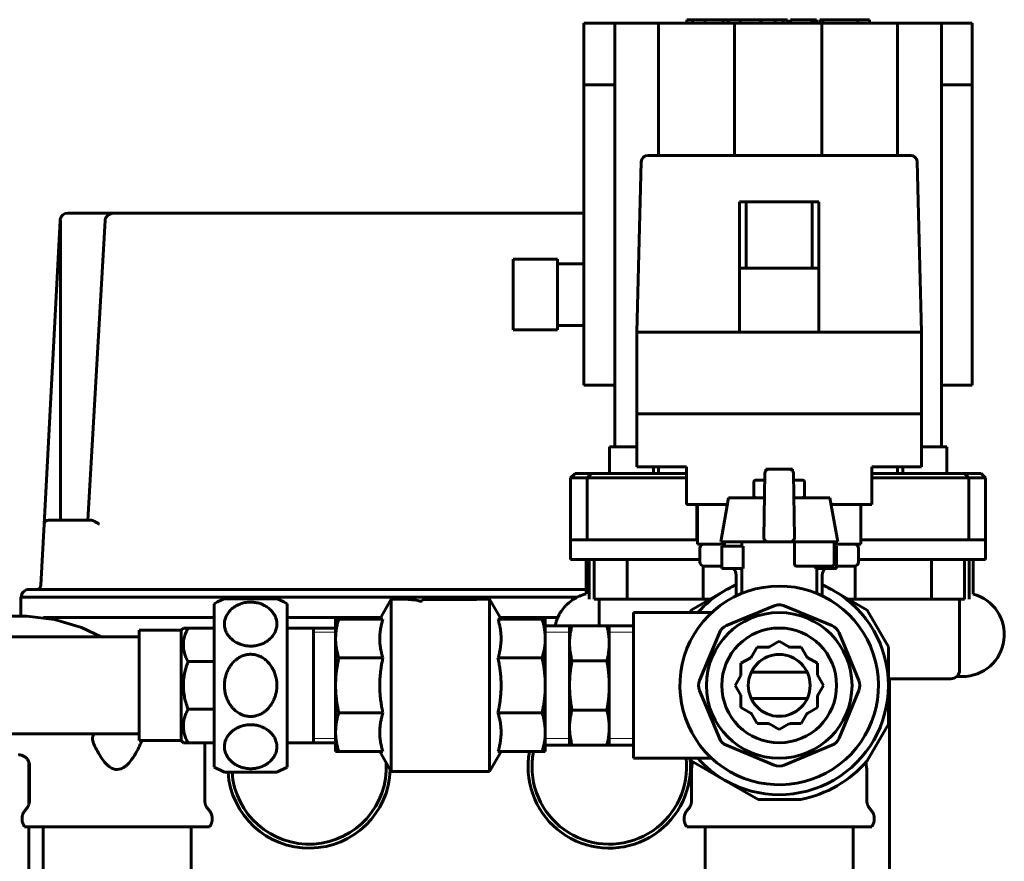
# Model space of a CAD drawing. Units: millimetres. Extents: x 1089 to 44596, y 1763 to 16001.
# Drawn here: x 20064 to 20287, y 13961 to 14152 of the extents above; entities that cross this region are included whole.
import ezdxf

# ---------------------------------------------------------------- set-up
doc = ezdxf.new("R2010")
doc.units = ezdxf.units.MM
doc.linetypes.add('K5LT_BASIC', pattern=[0])
doc.linetypes.add('K5LT_THIN', pattern=[0])
doc.layers.add('Каталог', color=7, linetype='Continuous')

msp = doc.modelspace()

# ---------------------------------------------------------------- linework, layer by layer
at = {"layer": 'Каталог', "linetype": 'K5LT_BASIC', "lineweight": 60}
for p, q in [((20214.974, 14151.907), (20216.306, 14151.907)), ((20214.974, 14151.907), (20214.974, 14151.157)), ((20216.306, 14151.907), (20219.066, 14151.907)), ((20216.306, 14151.907), (20216.306, 14151.157)), ((20219.066, 14151.907), (20219.066, 14151.157)), ((20219.066, 14151.907), (20223.256, 14151.907)), ((20223.256, 14151.907), (20224.36, 14151.907)), ((20223.256, 14151.907), (20223.256, 14151.157)), ((20224.36, 14151.907), (20227.119, 14151.907)), ((20224.36, 14151.907), (20224.36, 14151.157)), ((20227.119, 14151.907), (20231.664, 14151.907)), ((20227.119, 14151.907), (20227.119, 14151.157)), ((20231.664, 14151.907), (20231.664, 14151.157)), ((20231.664, 14151.907), (20231.845, 14151.907)), ((20231.845, 14151.907), (20235.001, 14151.907)), ((20231.845, 14151.907), (20231.845, 14151.157)), ((20235.001, 14151.907), (20235.001, 14151.157)), ((20235.001, 14151.907), (20236.739, 14151.907)), ((20236.739, 14151.907), (20236.817, 14151.907)), ((20236.817, 14151.907), (20237.806, 14151.907)), ((20236.817, 14151.907), (20236.817, 14151.157)), ((20237.806, 14151.907), (20237.806, 14151.157)), ((20238.452, 14151.907), (20241.521, 14151.907)), ((20238.452, 14151.907), (20238.452, 14151.157)), ((20241.521, 14151.907), (20243.317, 14151.907)), ((20243.317, 14151.907), (20243.837, 14151.907)), ((20243.317, 14151.907), (20243.317, 14151.157)), ((20243.837, 14151.907), (20243.837, 14151.157)), ((20243.837, 14151.907), (20244.347, 14151.907)), ((20244.347, 14151.907), (20244.347, 14151.157)), ((20245.098, 14151.907), (20245.861, 14151.907)), ((20245.098, 14151.907), (20245.098, 14151.157)), ((20245.861, 14151.907), (20249.468, 14151.907)), ((20245.861, 14151.907), (20245.861, 14151.157)), ((20249.468, 14151.907), (20253.704, 14151.907)), ((20253.704, 14151.907), (20253.704, 14151.157)), ((20253.704, 14151.907), (20256.095, 14151.907)), ((20256.095, 14151.907), (20256.38, 14151.907)), ((20256.38, 14151.907), (20256.38, 14151.157)), ((20191.676, 14151.157), (20191.676, 14137.157)), ((20191.676, 14151.157), (20198.676, 14151.157)), ((20198.676, 14151.157), (20198.676, 14055.157)), ((20198.676, 14151.157), (20208.59, 14151.157)), ((20208.59, 14151.157), (20208.59, 14121.157)), ((20208.59, 14151.157), (20225.762, 14151.157)), ((20225.762, 14151.157), (20225.762, 14121.157)), ((20225.762, 14151.157), (20245.59, 14151.157)), ((20245.59, 14151.157), (20245.59, 14121.157)), ((20245.59, 14151.157), (20262.762, 14151.157)), ((20262.762, 14151.157), (20262.762, 14121.157)), ((20262.762, 14151.157), (20272.676, 14151.157)), ((20272.676, 14151.157), (20272.676, 14055.157)), ((20272.676, 14151.157), (20279.676, 14151.157)), ((20279.676, 14151.157), (20279.676, 14137.157)), ((20191.676, 14137.157), (20198.676, 14137.157)), ((20191.676, 14137.157), (20191.676, 14069.157)), ((20272.676, 14137.157), (20279.676, 14137.157)), ((20279.676, 14137.157), (20279.676, 14069.157)), ((20206.139, 14121.157), (20265.713, 14121.157)), ((20203.676, 14081.157), (20204.64, 14119.694)), ((20267.213, 14119.694), (20268.176, 14081.157)), ((20227.283, 14110.657), (20226.926, 14110.657)), ((20226.926, 14081.157), (20226.926, 14110.657)), ((20227.666, 14110.657), (20227.283, 14110.657)), ((20228.426, 14110.657), (20227.666, 14110.657)), ((20228.426, 14095.657), (20228.426, 14110.657)), ((20243.426, 14110.657), (20228.426, 14110.657)), ((20244.187, 14110.657), (20243.426, 14110.657)), ((20243.426, 14095.657), (20243.426, 14110.657)), ((20244.57, 14110.657), (20244.187, 14110.657)), ((20244.926, 14110.657), (20244.57, 14110.657)), ((20244.926, 14081.157), (20244.926, 14110.657)), ((20074.794, 14108.107), (20085.2, 14108.107)), ((20085.195, 14108.107), (20085.194, 14108.107)), ((20085.2, 14108.107), (20191.676, 14108.107)), ((20069.394, 14037.659), (20072.996, 14106.401)), ((20073.065, 14038.607), (20073.085, 14106.403)), ((20083.198, 14106.449), (20079.291, 14038.607)), ((20175.676, 14097.657), (20175.676, 14081.657)), ((20185.676, 14097.657), (20175.676, 14097.657)), ((20185.676, 14097.657), (20185.676, 14081.657)), ((20191.676, 14096.657), (20185.676, 14096.657)), ((20227.283, 14095.657), (20227.666, 14095.657)), ((20228.426, 14095.657), (20227.666, 14095.657)), ((20243.426, 14095.657), (20228.426, 14095.657)), ((20244.187, 14095.657), (20243.426, 14095.657)), ((20244.187, 14095.657), (20244.57, 14095.657)), ((20185.676, 14081.657), (20175.676, 14081.657)), ((20191.676, 14082.657), (20185.676, 14082.657)), ((20205.176, 14081.157), (20203.676, 14081.157)), ((20203.676, 14081.157), (20203.676, 14062.657)), ((20266.676, 14081.157), (20205.176, 14081.157)), ((20268.176, 14081.157), (20266.676, 14081.157)), ((20268.176, 14081.157), (20268.176, 14062.657)), ((20191.676, 14069.157), (20198.676, 14069.157)), ((20272.676, 14069.157), (20279.676, 14069.157)), ((20203.877, 14062.657), (20203.676, 14062.657)), ((20203.676, 14050.657), (20203.676, 14062.657)), ((20203.877, 14062.657), (20205.176, 14062.657)), ((20266.676, 14062.657), (20205.176, 14062.657)), ((20266.676, 14062.657), (20267.975, 14062.657)), ((20268.176, 14062.657), (20267.975, 14062.657)), ((20268.176, 14050.657), (20268.176, 14062.657)), ((20202.442, 14055.157), (20197.442, 14055.157)), ((20197.442, 14049.157), (20197.442, 14055.157)), ((20203.676, 14055.157), (20202.442, 14055.157)), ((20273.91, 14055.157), (20268.176, 14055.157)), ((20273.91, 14049.157), (20273.91, 14055.157)), ((20214.926, 14050.657), (20203.676, 14050.657)), ((20207.442, 14049.157), (20207.442, 14050.657)), ((20208.59, 14050.657), (20208.59, 14049.157)), ((20214.926, 14050.657), (20214.926, 14042.157)), ((20233.697, 14050.157), (20232.926, 14050.157)), ((20232.926, 14050.157), (20232.926, 14049.794)), ((20238.156, 14050.157), (20233.697, 14050.157)), ((20238.926, 14050.157), (20238.156, 14050.157)), ((20238.926, 14050.157), (20238.926, 14049.794)), ((20256.926, 14050.657), (20256.926, 14042.157)), ((20268.176, 14050.657), (20256.926, 14050.657)), ((20262.762, 14050.657), (20262.762, 14049.157)), ((20263.91, 14049.157), (20263.91, 14050.657)), ((20189.676, 14049.157), (20188.676, 14048.157)), ((20188.676, 14034.157), (20188.676, 14048.157)), ((20188.676, 14048.157), (20192.426, 14048.157)), ((20193.426, 14049.157), (20189.676, 14049.157)), ((20192.426, 14048.157), (20193.426, 14049.157)), ((20192.426, 14034.157), (20192.426, 14048.157)), ((20192.426, 14048.157), (20207.426, 14048.157)), ((20207.426, 14049.157), (20193.426, 14049.157)), ((20214.926, 14049.157), (20207.426, 14049.157)), ((20207.426, 14048.157), (20214.926, 14048.157)), ((20230.176, 14047.157), (20230.176, 14044.157)), ((20232.671, 14047.657), (20230.676, 14047.657)), ((20232.697, 14049.174), (20232.444, 14034.674)), ((20239.156, 14049.174), (20239.409, 14034.674)), ((20241.176, 14047.657), (20239.182, 14047.657)), ((20241.676, 14047.157), (20241.676, 14044.157)), ((20263.926, 14049.157), (20256.926, 14049.157)), ((20256.926, 14048.157), (20263.926, 14048.157)), ((20277.926, 14049.157), (20263.926, 14049.157)), ((20263.926, 14048.157), (20278.926, 14048.157)), ((20277.926, 14049.157), (20278.926, 14048.157)), ((20281.676, 14049.157), (20277.926, 14049.157)), ((20278.926, 14034.157), (20278.926, 14048.157)), ((20278.926, 14048.157), (20282.676, 14048.157)), ((20281.676, 14049.157), (20282.676, 14048.157)), ((20282.676, 14034.157), (20282.676, 14048.157)), ((20224.426, 14043.657), (20222.676, 14033.657)), ((20232.601, 14043.657), (20224.426, 14043.657)), ((20247.426, 14043.657), (20239.252, 14043.657)), ((20247.426, 14043.657), (20249.176, 14033.657)), ((20214.926, 14042.157), (20224.164, 14042.157)), ((20217.28, 14042.157), (20217.28, 14034.157)), ((20217.45, 14042.157), (20217.45, 14033.157)), ((20247.689, 14042.157), (20256.926, 14042.157)), ((20254.403, 14042.157), (20254.403, 14033.157)), ((20070.392, 14038.607), (20076.526, 14038.607)), ((20076.526, 14038.607), (20079.898, 14038.607)), ((20068.67, 14023.854), (20069.394, 14037.659)), ((20192.256, 14034.157), (20188.676, 14034.157)), ((20188.676, 14029.657), (20188.676, 14034.157)), ((20200.066, 14034.157), (20192.256, 14034.157)), ((20217.45, 14034.157), (20200.066, 14034.157)), ((20233.444, 14033.657), (20222.676, 14033.657)), ((20223.497, 14033.657), (20223.497, 14032.657)), ((20227.426, 14033.657), (20227.426, 14032.657)), ((20238.409, 14033.657), (20233.444, 14033.657)), ((20240.065, 14033.657), (20238.409, 14033.657)), ((20239.409, 14033.657), (20239.409, 14028.657)), ((20248.324, 14033.657), (20240.065, 14033.657)), ((20249.176, 14033.657), (20248.324, 14033.657)), ((20248.356, 14033.657), (20248.356, 14028.657)), ((20271.287, 14034.157), (20254.403, 14034.157)), ((20279.096, 14034.157), (20271.287, 14034.157)), ((20282.676, 14034.157), (20279.096, 14034.157)), ((20282.676, 14029.657), (20282.676, 14034.157)), ((20217.45, 14033.157), (20217.569, 14033.157)), ((20217.569, 14033.157), (20222.124, 14033.157)), ((20217.926, 14029.157), (20217.926, 14032.157)), ((20220.11, 14033.157), (20218.926, 14033.157)), ((20222.124, 14033.157), (20223.497, 14033.157)), ((20227.73, 14032.657), (20222.926, 14032.657)), ((20222.926, 14027.657), (20222.926, 14032.657)), ((20227.73, 14032.657), (20227.73, 14027.657)), ((20248.356, 14033.157), (20249.729, 14033.157)), ((20248.926, 14032.657), (20248.356, 14032.657)), ((20248.926, 14027.657), (20248.926, 14032.657)), ((20249.729, 14033.157), (20254.283, 14033.157)), ((20252.926, 14033.157), (20251.743, 14033.157)), ((20253.926, 14029.157), (20253.926, 14032.157)), ((20254.283, 14033.157), (20254.403, 14033.157)), ((20188.676, 14029.657), (20192.256, 14029.657)), ((20192.218, 14029.657), (20192.218, 14021.897)), ((20192.256, 14029.657), (20200.066, 14029.657)), ((20192.877, 14020.657), (20192.877, 14029.657)), ((20193.978, 14020.657), (20193.978, 14029.657)), ((20200.066, 14029.657), (20217.926, 14029.657)), ((20201.452, 14020.657), (20201.452, 14029.657)), ((20253.926, 14029.657), (20271.287, 14029.657)), ((20270.401, 14020.657), (20270.401, 14029.657)), ((20271.287, 14029.657), (20279.096, 14029.657)), ((20277.875, 14020.657), (20277.875, 14029.657)), ((20278.976, 14020.657), (20278.976, 14029.657)), ((20279.096, 14029.657), (20282.676, 14029.657)), ((20279.873, 14029.657), (20279.873, 14021.837)), ((20218.689, 14020.657), (20218.689, 14028.185)), ((20222.926, 14028.157), (20218.926, 14028.157)), ((20227.73, 14027.657), (20222.926, 14027.657)), ((20227.426, 14027.657), (20227.426, 14021.99)), ((20247.856, 14028.157), (20239.909, 14028.157)), ((20244.123, 14028.157), (20244.123, 14027.657)), ((20248.926, 14027.657), (20244.123, 14027.657)), ((20244.426, 14027.657), (20244.426, 14021.99)), ((20252.926, 14028.157), (20248.926, 14028.157)), ((20253.164, 14020.657), (20253.164, 14028.185)), ((20226.176, 14021.957), (20226.176, 14026.157)), ((20245.676, 14021.957), (20245.676, 14026.157)), ((20066.009, 14022.907), (20074.922, 14022.907)), ((20074.922, 14022.907), (20192.218, 14022.907)), ((20223.551, 14022.591), (20215.977, 14018.218)), ((20226.176, 14024.107), (20223.551, 14022.591)), ((20248.301, 14022.591), (20245.676, 14024.107)), ((20255.876, 14018.218), (20248.301, 14022.591)), ((20064.126, 14021.107), (20067.348, 14021.107)), ((20064.126, 14016.858), (20064.126, 14021.107)), ((20067.348, 14021.107), (20075.126, 14021.107)), ((20075.126, 14021.107), (20190.085, 14021.107)), ((20108.694, 14020.075), (20109.462, 14020.453)), ((20109.462, 14020.453), (20110.23, 14020.789)), ((20110.23, 14020.789), (20122.123, 14020.789)), ((20122.123, 14020.789), (20122.891, 14020.453)), ((20122.891, 14020.453), (20123.659, 14020.075)), ((20145.426, 14016.157), (20148.024, 14020.657)), ((20148.024, 14020.657), (20148.024, 13981.657)), ((20148.024, 14020.657), (20151.024, 14020.657)), ((20155.024, 14020.599), (20167.328, 14020.599)), ((20155.024, 14020.599), (20167.328, 14020.599)), ((20155.024, 14020.599), (20155.024, 14020.257)), ((20167.328, 14020.657), (20170.328, 14020.657)), ((20167.328, 14020.657), (20167.328, 14020.599)), ((20170.328, 14020.657), (20172.926, 14016.157)), ((20170.328, 14020.657), (20170.328, 13981.657)), ((20188.259, 14019.883), (20188.84, 14020.341)), ((20188.84, 14020.341), (20188.873, 14020.365)), ((20188.873, 14020.365), (20188.939, 14020.412)), ((20188.939, 14020.412), (20189.072, 14020.504)), ((20189.072, 14020.504), (20189.343, 14020.683)), ((20189.343, 14020.683), (20189.903, 14021.011)), ((20189.903, 14021.011), (20190.565, 14021.337)), ((20190.565, 14021.337), (20190.6, 14021.352)), ((20190.6, 14021.352), (20190.67, 14021.383)), ((20190.67, 14021.383), (20190.811, 14021.442)), ((20190.811, 14021.442), (20191.096, 14021.554)), ((20191.096, 14021.554), (20191.675, 14021.75)), ((20191.675, 14021.75), (20192.218, 14021.897)), ((20201.452, 14020.657), (20193.978, 14020.657)), ((20195.137, 14014.657), (20195.137, 14020.657)), ((20218.689, 14020.657), (20201.452, 14020.657)), ((20220.201, 14020.657), (20218.689, 14020.657)), ((20253.164, 14020.657), (20251.651, 14020.657)), ((20270.401, 14020.657), (20253.164, 14020.657)), ((20277.875, 14020.657), (20270.401, 14020.657)), ((20276.799, 14004.657), (20276.799, 14020.657)), ((20107.926, 14019.657), (20108.694, 14020.075)), ((20107.926, 13993.211), (20107.926, 14019.657)), ((20123.659, 14020.075), (20124.426, 14019.657)), ((20124.426, 13993.211), (20124.426, 14019.657)), ((20154.517, 14020.257), (20155.024, 14020.257)), ((20186.51, 14017.908), (20186.887, 14018.436)), ((20186.887, 14018.436), (20187.359, 14019.006)), ((20187.359, 14019.006), (20187.386, 14019.036)), ((20187.386, 14019.036), (20187.441, 14019.096)), ((20187.441, 14019.096), (20187.552, 14019.214)), ((20187.552, 14019.214), (20187.78, 14019.445)), ((20187.78, 14019.445), (20188.259, 14019.883)), ((20215.977, 14018.218), (20215.653, 14017.657)), ((20223.993, 14014.714), (20234.778, 14019.181)), ((20237.074, 14019.181), (20247.86, 14014.714)), ((20260.676, 14009.903), (20255.876, 14018.218)), ((20064.126, 14016.857), (20058.753, 14016.857)), ((20064.126, 14016.858), (20065.49, 14016.833)), ((20064.126, 14016.857), (20064.126, 14016.857)), ((20065.49, 14016.833), (20071.762, 14016.072)), ((20069.244, 14016.507), (20075.126, 14016.507)), ((20071.762, 14016.072), (20077.818, 14014.268)), ((20075.126, 14016.507), (20107.926, 14016.507)), ((20124.426, 14016.507), (20145.628, 14016.507)), ((20135.426, 14011.764), (20135.426, 14016.157)), ((20135.426, 14016.157), (20136.14, 14016.157)), ((20146.14, 14016.157), (20136.14, 14016.157)), ((20172.213, 14016.157), (20182.213, 14016.157)), ((20172.724, 14016.507), (20185.741, 14016.507)), ((20182.213, 14016.157), (20182.926, 14016.157)), ((20182.926, 14011.764), (20182.926, 14016.157)), ((20185.448, 14015.763), (20185.528, 14015.985)), ((20185.528, 14015.985), (20185.705, 14016.423)), ((20185.705, 14016.423), (20186.122, 14017.27)), ((20186.122, 14017.27), (20186.19, 14017.391)), ((20186.19, 14017.391), (20186.21, 14017.426)), ((20186.21, 14017.426), (20186.251, 14017.496)), ((20186.251, 14017.496), (20186.335, 14017.635)), ((20186.335, 14017.635), (20186.51, 14017.908)), ((20202.926, 14017.657), (20202.926, 13984.657)), ((20220.629, 14017.657), (20202.926, 14017.657)), ((20077.818, 14014.268), (20082.306, 14012.157)), ((20100.426, 14013.657), (20090.926, 14013.657)), ((20090.926, 13988.657), (20090.926, 14013.657)), ((20100.926, 14014.157), (20100.426, 14013.657)), ((20100.426, 13988.657), (20100.426, 14013.657)), ((20100.926, 14014.157), (20101.997, 14014.157)), ((20107.926, 14014.157), (20101.997, 14014.157)), ((20124.426, 14014.157), (20135.426, 14014.157)), ((20130.426, 14014.157), (20130.426, 13988.157)), ((20188.426, 14014.657), (20182.926, 14014.657)), ((20185.139, 14014.657), (20185.383, 14015.567)), ((20185.383, 14015.567), (20185.392, 14015.595)), ((20185.392, 14015.595), (20185.411, 14015.651)), ((20185.411, 14015.651), (20185.448, 14015.763)), ((20188.426, 14014.657), (20188.426, 14010.703)), ((20188.426, 14014.657), (20188.983, 14014.657)), ((20188.426, 14010.703), (20188.426, 14014.657)), ((20188.983, 14014.657), (20196.87, 14014.657)), ((20196.87, 14014.657), (20197.426, 14014.657)), ((20202.926, 14014.657), (20197.426, 14014.657)), ((20197.426, 14014.657), (20197.426, 14010.703)), ((20197.426, 14010.703), (20197.426, 14014.657)), ((20045.926, 14012.157), (20090.926, 14012.157)), ((20135.426, 14001.157), (20135.426, 14011.764)), ((20182.926, 14001.157), (20182.926, 14011.764)), ((20217.902, 14002.305), (20222.369, 14013.09)), ((20249.483, 14013.09), (20253.951, 14002.305)), ((20188.426, 14010.703), (20188.426, 14001.157)), ((20188.426, 14001.157), (20188.426, 14010.703)), ((20197.426, 14010.703), (20197.426, 14001.157)), ((20197.426, 14001.157), (20197.426, 14010.703)), ((20229.651, 14007.608), (20230.926, 14009.817)), ((20233.477, 14009.817), (20230.926, 14009.817)), ((20233.718, 14009.882), (20235.926, 14011.157)), ((20238.135, 14009.882), (20235.926, 14011.157)), ((20238.376, 14009.817), (20240.926, 14009.817)), ((20242.202, 14007.608), (20240.926, 14009.817)), ((20260.676, 14001.157), (20260.676, 14009.903)), ((20146.14, 14007.37), (20136.14, 14007.37)), ((20172.213, 14007.37), (20182.213, 14007.37)), ((20229.475, 14007.432), (20227.266, 14006.157)), ((20242.378, 14007.432), (20244.587, 14006.157)), ((20107.926, 14006.542), (20101.997, 14006.542)), ((20188.983, 14006.749), (20196.87, 14006.749)), ((20227.266, 14003.606), (20227.266, 14006.157)), ((20244.587, 14003.606), (20244.587, 14006.157)), ((20227.202, 14003.366), (20225.926, 14001.157)), ((20229.602, 14004.157), (20242.251, 14004.157)), ((20244.651, 14003.366), (20245.926, 14001.157)), ((20266.799, 14002.657), (20260.676, 14002.657)), ((20260.926, 13951.707), (20260.926, 14002.657)), ((20266.799, 14002.657), (20274.799, 14002.657)), ((20276.122, 14003.157), (20277.426, 14003.157)), ((20277.426, 14003.157), (20276.122, 14003.157)), ((20135.426, 13990.55), (20135.426, 14001.157)), ((20182.926, 13990.55), (20182.926, 14001.157)), ((20188.426, 14001.157), (20188.426, 13991.611)), ((20188.426, 13991.611), (20188.426, 14001.157)), ((20197.426, 14001.157), (20197.426, 13991.611)), ((20197.426, 13991.611), (20197.426, 14001.157)), ((20227.202, 13998.948), (20225.926, 14001.157)), ((20244.651, 13998.948), (20245.926, 14001.157)), ((20260.676, 13992.41), (20260.676, 14001.157)), ((20222.369, 13989.223), (20217.902, 14000.009)), ((20227.266, 13998.707), (20227.266, 13996.157)), ((20242.251, 13998.157), (20229.602, 13998.157)), ((20244.587, 13998.707), (20244.587, 13996.157)), ((20253.951, 14000.009), (20249.483, 13989.223)), ((20107.926, 13995.772), (20101.997, 13995.772)), ((20229.475, 13994.882), (20227.266, 13996.157)), ((20242.378, 13994.882), (20244.587, 13996.157)), ((20146.14, 13994.944), (20136.14, 13994.944)), ((20172.213, 13994.944), (20182.213, 13994.944)), ((20188.983, 13995.565), (20196.87, 13995.565)), ((20229.651, 13994.705), (20230.926, 13992.497)), ((20242.202, 13994.705), (20240.926, 13992.497)), ((20107.926, 13982.657), (20107.926, 13993.211)), ((20124.426, 13982.657), (20124.426, 13993.211)), ((20188.426, 13991.611), (20188.426, 13987.657)), ((20188.426, 13987.657), (20188.426, 13991.611)), ((20197.426, 13991.611), (20197.426, 13987.657)), ((20197.426, 13987.657), (20197.426, 13991.611)), ((20233.477, 13992.497), (20230.926, 13992.497)), ((20233.718, 13992.432), (20235.926, 13991.157)), ((20238.135, 13992.432), (20235.926, 13991.157)), ((20238.376, 13992.497), (20240.926, 13992.497)), ((20255.876, 13984.096), (20260.676, 13992.41)), ((20045.926, 13990.157), (20090.926, 13990.157)), ((20080.331, 13988.908), (20080.358, 13989.414)), ((20080.358, 13989.414), (20080.361, 13989.431)), ((20080.361, 13989.431), (20080.369, 13989.466)), ((20080.369, 13989.466), (20080.385, 13989.536)), ((20080.385, 13989.536), (20080.426, 13989.675)), ((20080.426, 13989.675), (20080.54, 13989.962)), ((20080.54, 13989.962), (20080.568, 13990.021)), ((20080.568, 13990.021), (20080.572, 13990.029)), ((20080.572, 13990.029), (20080.58, 13990.045)), ((20080.58, 13990.045), (20080.596, 13990.078)), ((20080.596, 13990.078), (20080.632, 13990.143)), ((20080.632, 13990.143), (20080.64, 13990.157)), ((20135.426, 13986.157), (20135.426, 13990.55)), ((20182.926, 13986.157), (20182.926, 13990.55)), ((20080.468, 13988.314), (20080.331, 13988.908)), ((20100.426, 13988.657), (20090.926, 13988.657)), ((20091.413, 13988.431), (20091.372, 13988.319)), ((20091.448, 13988.543), (20091.413, 13988.431)), ((20091.476, 13988.657), (20091.448, 13988.543)), ((20100.926, 13988.157), (20100.426, 13988.657)), ((20101.997, 13988.157), (20100.926, 13988.157)), ((20107.926, 13988.157), (20101.997, 13988.157)), ((20105.776, 13975.141), (20105.776, 13988.157)), ((20124.426, 13988.157), (20135.426, 13988.157)), ((20188.426, 13987.657), (20182.926, 13987.657)), ((20188.983, 13987.657), (20188.426, 13987.657)), ((20188.983, 13987.657), (20196.87, 13987.657)), ((20197.426, 13987.657), (20196.87, 13987.657)), ((20202.926, 13987.657), (20197.426, 13987.657)), ((20234.778, 13983.132), (20223.993, 13987.6)), ((20247.86, 13987.6), (20237.074, 13983.132)), ((20136.14, 13986.157), (20135.426, 13986.157)), ((20146.14, 13986.157), (20136.14, 13986.157)), ((20145.426, 13986.157), (20148.024, 13981.657)), ((20170.328, 13981.657), (20172.926, 13986.157)), ((20172.213, 13986.157), (20182.213, 13986.157)), ((20182.926, 13986.157), (20182.213, 13986.157)), ((20220.629, 13984.657), (20202.926, 13984.657)), ((20215.653, 13984.657), (20215.977, 13984.096)), ((20065.926, 13974.205), (20065.926, 13983.81)), ((20066.076, 13975.141), (20066.076, 13982.957)), ((20107.926, 13982.657), (20108.694, 13982.239)), ((20123.659, 13982.239), (20124.426, 13982.657)), ((20215.977, 13984.096), (20223.551, 13979.723)), ((20216.076, 13982.118), (20216.297, 13983.911)), ((20255.777, 13982.118), (20255.576, 13983.751)), ((20108.694, 13982.239), (20109.462, 13981.861)), ((20109.462, 13981.861), (20110.23, 13981.524)), ((20122.123, 13981.524), (20110.23, 13981.524)), ((20122.123, 13981.524), (20122.891, 13981.861)), ((20122.891, 13981.861), (20123.659, 13982.239)), ((20148.024, 13981.657), (20170.328, 13981.657)), ((20216.076, 13975.141), (20216.076, 13982.118)), ((20255.776, 13975.141), (20255.777, 13982.118)), ((20223.551, 13979.723), (20231.126, 13975.35)), ((20231.126, 13975.35), (20240.727, 13975.35)), ((20106.876, 13969.157), (20064.976, 13969.157)), ((20065.926, 13951.707), (20065.926, 13969.157)), ((20069.176, 13950.057), (20069.176, 13969.157)), ((20102.676, 13950.057), (20102.676, 13969.157)), ((20256.876, 13969.157), (20214.976, 13969.157)), ((20219.176, 13950.057), (20219.176, 13969.157)), ((20252.676, 13951.257), (20252.676, 13969.157))]:
    msp.add_line(p, q, dxfattribs=at)
at = {"layer": 'Каталог', "linetype": 'K5LT_THIN', "lineweight": 18}
for p, q in [((20130.426, 14013.216), (20135.426, 14013.216)), ((20188.426, 14013.216), (20182.926, 14013.216)), ((20202.926, 14013.216), (20197.426, 14013.216)), ((20130.426, 13989.098), (20135.426, 13989.098)), ((20188.426, 13989.098), (20182.926, 13989.098)), ((20202.926, 13989.098), (20197.426, 13989.098))]:
    msp.add_line(p, q, dxfattribs=at)
at = {"layer": 'Каталог', "linetype": 'K5LT_BASIC', "lineweight": 60}
for radius in [16.5, 13, 7]:
    msp.add_circle((20235.926, 14001.157), radius, dxfattribs=at)
for centre, radius, start, end in [((20206.139, 14119.657), 1.5, 90, 178.5679), ((20265.713, 14119.657), 1.5, 1.4321, 90), ((20074.794, 14106.307), 1.8, 90, 168.41529), ((20085.199, 14106.309), 1.798, 90.06235, 94.75925), ((20085.199, 14106.309), 1.798, 90.06235, 94.75921), ((20074.794, 14106.307), 1.8, 168.41529, 177), ((20233.697, 14049.157), 1, 90, 179), ((20238.156, 14049.157), 1, 1, 90), ((20230.676, 14047.157), 0.5, 90, 180), ((20241.176, 14047.157), 0.5, 0, 90), ((20230.676, 14044.157), 0.5, 180, 270), ((20241.176, 14044.157), 0.5, 270, 0), ((20070.392, 14037.607), 1, 90, 177), ((20233.444, 14034.657), 1, 179, 270), ((20238.409, 14034.657), 1, 270, 1), ((20218.926, 14032.157), 1, 90, 180), ((20252.926, 14032.157), 1, 0, 90), ((20218.926, 14029.157), 1, 180, 270), ((20224.176, 14026.157), 2, 0, 48.59038), ((20239.909, 14028.657), 0.5, 180, 270), ((20247.676, 14026.157), 2, 131.40962, 180), ((20247.856, 14028.657), 0.5, 270, 0), ((20252.926, 14029.157), 1, 270, 0), ((20066.004, 14021.107), 1.8, 90, 180), ((20066.009, 14021.107), 1.8, 90, 180), ((20067.672, 14023.907), 1, 270, 357), ((20235.926, 14001.157), 22.5, 90, 235.79908), ((20235.926, 14001.157), 24.75, 120, 138.18969), ((20235.926, 14001.157), 22.5, 235.79908, 90), ((20235.926, 14001.157), 24.75, 113.19984, 120), ((20235.926, 14001.157), 24.75, 60, 66.80016), ((20235.926, 14001.157), 24.75, 0, 60), ((20224.176, 14021.957), 2, 343.71988, 0), ((20247.676, 14021.957), 2, 180, 196.28012), ((20277.426, 14012.657), 9.5, 270, 75.07772), ((20235.926, 14016.41), 3, 90, 112.5), ((20235.926, 14016.41), 3, 67.5, 90), ((20225.141, 14011.942), 3, 112.5, 157.5), ((20246.712, 14011.942), 3, 22.5, 67.5), ((20235.926, 14001.157), 9, 104.20683, 105.79317), ((20235.926, 14001.157), 9, 74.20683, 75.79317), ((20235.926, 14001.157), 9, 134.20683, 135.79317), ((20235.926, 14001.157), 9, 44.20683, 45.79317), ((20274.799, 14004.657), 2, 270, 0), ((20235.926, 14001.157), 9, 164.20683, 165.79317), ((20235.926, 14001.157), 9, 14.20683, 15.79317), ((20220.674, 14001.157), 3, 157.5, 202.5), ((20235.926, 14001.157), 24.75, 240, 0), ((20251.179, 14001.157), 3, 337.5, 22.5), ((20235.926, 14001.157), 9, 194.20683, 195.79317), ((20235.926, 14001.157), 9, 344.20683, 345.79317), ((20235.926, 14001.157), 9, 224.20683, 225.79317), ((20235.926, 14001.157), 9, 314.20683, 315.79317), ((20235.926, 14001.157), 9, 254.20683, 255.79317), ((20235.926, 14001.157), 9, 284.20683, 285.79317), ((20225.141, 13990.372), 3, 202.5, 247.5), ((20246.712, 13990.372), 3, 292.5, 337.5), ((20197.426, 13982.707), 18.4, 169.19244, 180), ((20197.426, 13982.707), 17.5, 168.6294, 180), ((20197.426, 13982.707), 17.5, 180, 6.39833), ((20235.926, 14001.157), 24.75, 221.81031, 240), ((20129.426, 13982.707), 17.5, 183.87366, 2.92), ((20197.426, 13982.707), 18.4, 180, 5.6238), ((20235.926, 13985.904), 3, 247.5, 292.5), ((20235.926, 14001.157), 26.25, 280.53705, 319.46295), ((20129.426, 13982.707), 18.4, 183.68392, 357.86757)]:
    msp.add_arc(centre, radius, start, end, dxfattribs=at)
msp.add_ellipse((20151.024, 14001.157), major_axis=(0, 19.5), ratio=0.8888889, start_param=6.0802896, end_param=6.2831853, dxfattribs=at)
msp.add_ellipse((20151.024, 14001.157), major_axis=(0, 19.5), ratio=0.8888889, start_param=6.0802896, end_param=6.2831853, dxfattribs=at)
for points, knots in [([(20083.223, 14106.668), (20083.238, 14106.725), (20083.278, 14106.851), (20083.377, 14107.065), (20083.51, 14107.262), (20083.654, 14107.428), (20083.79, 14107.56), (20083.955, 14107.693), (20084.131, 14107.807), (20084.309, 14107.901), (20084.477, 14107.973), (20084.681, 14108.04), (20084.923, 14108.093), (20085.105, 14108.107), (20085.2, 14108.107)], [0, 0, 0, 0, 0.8376412, 1.9119821, 3.5086033, 4.4877784, 5.4415323, 6.6290494, 8.0717038, 9.0912493, 10.2565352, 11.4185799, 13.1254496, 15, 15, 15, 15]), ([(20073.031, 14106.668), (20073.036, 14106.62), (20073.043, 14106.58), (20073.051, 14106.53), (20073.061, 14106.458), (20073.064, 14106.421), (20073.065, 14106.408), (20073.063, 14106.396), (20073.089, 14106.394), (20073.097, 14106.4), (20073.085, 14106.403)], [0, 0, 0, 0, 3.6746975, 7.3284924, 8.2752122, 8.6607126, 9.1201508, 9.3555064, 10.1781506, 11, 11, 11, 11]), ([(20083.198, 14106.449), (20083.2, 14106.477), (20083.203, 14106.515), (20083.206, 14106.552), (20083.209, 14106.578), (20083.212, 14106.603), (20083.217, 14106.633), (20083.221, 14106.658), (20083.223, 14106.668)], [0, 0, 0, 0, 1.7584192, 3.263536, 4.8415697, 6.5534488, 8.0834141, 9, 9, 9, 9]), ([(20083.223, 14106.668), (20083.226, 14106.63), (20083.237, 14106.541), (20083.251, 14106.452), (20083.26, 14106.401)], [0, 0, 0, 0, 2.1553298, 5, 5, 5, 5]), ([(20079.898, 14038.607), (20079.944, 14038.607), (20080.042, 14038.597), (20080.215, 14038.556), (20080.39, 14038.493), (20080.581, 14038.411), (20080.77, 14038.319), (20081.006, 14038.194), (20081.269, 14038.044), (20081.574, 14037.861), (20081.786, 14037.73), (20081.901, 14037.659)], [0, 0, 0, 0, 1.0293568, 2.0912097, 3.4665114, 4.3418046, 5.565815, 6.84051, 8.4507324, 10.0609318, 12, 12, 12, 12]), ([(20110.23, 14015.039), (20110.23, 14014.748), (20110.289, 14014.204), (20110.507, 14013.514), (20110.76, 14012.992), (20111.004, 14012.599), (20111.24, 14012.285), (20111.608, 14011.861), (20112.069, 14011.44), (20112.642, 14011.047), (20113.182, 14010.742), (20113.713, 14010.508), (20114.308, 14010.312), (20114.808, 14010.19), (20115.324, 14010.107), (20115.848, 14010.061), (20116.374, 14010.056), (20116.936, 14010.095), (20117.484, 14010.177), (20118.047, 14010.312), (20118.689, 14010.524), (20119.385, 14010.843), (20120.144, 14011.326), (20120.864, 14011.959), (20121.502, 14012.775), (20121.956, 14013.734), (20122.149, 14014.721), (20122.109, 14015.62), (20121.95, 14016.255), (20121.781, 14016.689), (20121.584, 14017.108), (20121.291, 14017.577), (20120.776, 14018.196), (20120.139, 14018.763), (20119.328, 14019.266), (20118.649, 14019.567), (20118.054, 14019.764), (20117.554, 14019.886), (20117.039, 14019.97), (20116.515, 14020.017), (20115.988, 14020.023), (20115.426, 14019.984), (20114.878, 14019.903), (20114.315, 14019.769), (20113.672, 14019.558), (20112.976, 14019.239), (20112.216, 14018.757), (20111.49, 14018.122), (20110.866, 14017.323), (20110.498, 14016.56), (20110.28, 14015.794), (20110.23, 14015.333), (20110.23, 14015.039)], [0, 0, 0, 0, 1.5439781, 2.8837973, 3.7411146, 4.4704944, 5.1560446, 5.6248832, 7.1101908, 7.967953, 8.6127795, 9.6984098, 10.3095804, 11.0700237, 11.6789208, 12.2870361, 13.047162, 13.6520545, 14.4037944, 15.1463747, 15.877854, 17.0546169, 18.2466966, 19.6961837, 21.3452071, 23.1741997, 25.0352325, 26.6067568, 27.934182, 28.4443722, 28.9962284, 30.2751847, 31.1553217, 32.8007815, 34.0989584, 35.1862589, 35.7974501, 36.5579092, 37.1668169, 37.7749403, 38.5350957, 39.1400351, 39.8919095, 40.6347164, 41.3663035, 42.5425663, 43.7336228, 45.181736, 46.8578431, 48.5575031, 49.4400851, 51, 51, 51, 51]), ([(20136.14, 14016.157), (20136.014, 14015.755), (20135.82, 14015.05), (20135.619, 14014.065), (20135.5, 14013.222), (20135.439, 14012.464), (20135.426, 14011.982), (20135.426, 14011.764)], [0, 0, 0, 0, 2.2267996, 3.8897925, 5.3915161, 6.8168639, 8, 8, 8, 8]), ([(20146.14, 14016.157), (20146.019, 14015.77), (20145.827, 14015.077), (20145.639, 14014.168), (20145.525, 14013.413), (20145.453, 14012.704), (20145.419, 14011.938), (20145.431, 14011.227), (20145.475, 14010.592), (20145.546, 14009.954), (20145.662, 14009.231), (20145.857, 14008.338), (20146.031, 14007.72), (20146.14, 14007.37)], [0, 0, 0, 0, 1.8807707, 3.343792, 4.3516438, 5.4817649, 6.7069781, 7.9842129, 8.8505082, 9.7189835, 11.0153755, 12.2996647, 14, 14, 14, 14]), ([(20172.213, 14007.37), (20172.334, 14007.758), (20172.526, 14008.45), (20172.714, 14009.359), (20172.828, 14010.114), (20172.899, 14010.823), (20172.933, 14011.589), (20172.921, 14012.3), (20172.878, 14012.935), (20172.807, 14013.573), (20172.691, 14014.296), (20172.496, 14015.189), (20172.322, 14015.807), (20172.213, 14016.157)], [0, 0, 0, 0, 1.8807707, 3.343792, 4.3516438, 5.4817649, 6.7069781, 7.9842129, 8.8505082, 9.7189835, 11.0153755, 12.2996647, 14, 14, 14, 14]), ([(20182.926, 14011.764), (20182.926, 14012.088), (20182.905, 14012.649), (20182.831, 14013.376), (20182.735, 14014.037), (20182.56, 14014.945), (20182.362, 14015.68), (20182.213, 14016.157)], [0, 0, 0, 0, 1.7540109, 3.041615, 3.9458722, 5.3565241, 8, 8, 8, 8]), ([(20101.997, 14014.157), (20101.808, 14013.808), (20101.537, 14013.241), (20101.265, 14012.488), (20101.122, 14011.97), (20101.017, 14011.47), (20100.945, 14010.947), (20100.919, 14010.383), (20100.938, 14009.884), (20100.993, 14009.37), (20101.097, 14008.81), (20101.275, 14008.177), (20101.557, 14007.416), (20101.817, 14006.874), (20101.997, 14006.542)], [0, 0, 0, 0, 2.1595345, 3.4417535, 4.4728013, 5.204227, 6.3540759, 7.499877, 8.4538971, 9.227181, 10.4707317, 11.7074052, 12.9408676, 15, 15, 15, 15]), ([(20188.983, 14014.657), (20188.875, 14014.258), (20188.721, 14013.606), (20188.559, 14012.657), (20188.468, 14011.866), (20188.432, 14011.201), (20188.426, 14010.83), (20188.426, 14010.703)], [0, 0, 0, 0, 2.4493629, 3.9860393, 5.7616822, 7.2356477, 8, 8, 8, 8]), ([(20197.426, 14010.703), (20197.426, 14011.009), (20197.406, 14011.6), (20197.331, 14012.357), (20197.243, 14012.958), (20197.112, 14013.689), (20196.981, 14014.249), (20196.87, 14014.657)], [0, 0, 0, 0, 1.847998, 3.561441, 4.5770106, 5.4928932, 8, 8, 8, 8]), ([(20135.426, 14011.764), (20135.426, 14011.44), (20135.447, 14010.878), (20135.521, 14010.151), (20135.618, 14009.49), (20135.793, 14008.582), (20135.991, 14007.847), (20136.14, 14007.37)], [0, 0, 0, 0, 1.7540109, 3.041615, 3.9458722, 5.3565241, 8, 8, 8, 8]), ([(20182.213, 14007.37), (20182.338, 14007.772), (20182.533, 14008.477), (20182.734, 14009.462), (20182.853, 14010.306), (20182.914, 14011.063), (20182.926, 14011.545), (20182.926, 14011.764)], [0, 0, 0, 0, 2.2267996, 3.8897925, 5.3915161, 6.8168639, 8, 8, 8, 8]), ([(20188.426, 14010.703), (20188.426, 14010.396), (20188.447, 14009.806), (20188.521, 14009.049), (20188.61, 14008.447), (20188.74, 14007.717), (20188.872, 14007.157), (20188.983, 14006.749)], [0, 0, 0, 0, 1.847998, 3.561441, 4.5770106, 5.4928932, 8, 8, 8, 8]), ([(20196.87, 14006.749), (20196.978, 14007.148), (20197.132, 14007.8), (20197.294, 14008.748), (20197.384, 14009.54), (20197.421, 14010.205), (20197.426, 14010.576), (20197.426, 14010.703)], [0, 0, 0, 0, 2.4493629, 3.9860393, 5.7616822, 7.2356477, 8, 8, 8, 8]), ([(20110.23, 14001.157), (20110.23, 14001.073), (20110.232, 14000.904), (20110.248, 14000.566), (20110.285, 14000.179), (20110.35, 13999.747), (20110.443, 13999.295), (20110.578, 13998.792), (20110.767, 13998.248), (20110.995, 13997.725), (20111.253, 13997.235), (20111.531, 13996.79), (20111.803, 13996.418), (20112.131, 13996.021), (20112.51, 13995.631), (20112.976, 13995.237), (20113.4, 13994.942), (20113.777, 13994.725), (20114.095, 13994.57), (20114.442, 13994.425), (20114.848, 13994.291), (20115.316, 13994.184), (20115.649, 13994.141), (20115.994, 13994.116), (20116.284, 13994.111), (20116.66, 13994.136), (20116.917, 13994.17), (20117.127, 13994.208), (20117.399, 13994.266), (20117.775, 13994.373), (20118.238, 13994.556), (20118.674, 13994.776), (20119.057, 13995.012), (20119.364, 13995.235), (20119.678, 13995.49), (20120.011, 13995.799), (20120.385, 13996.208), (20120.711, 13996.63), (20120.995, 13997.062), (20121.237, 13997.489), (20121.444, 13997.917), (20121.651, 13998.422), (20121.824, 13998.954), (20121.96, 13999.515), (20122.034, 13999.938), (20122.075, 14000.269), (20122.107, 14000.604), (20122.127, 14001.027), (20122.12, 14001.532), (20122.08, 14002.039), (20122.025, 14002.426), (20121.966, 14002.749), (20121.895, 14003.078), (20121.77, 14003.537), (20121.585, 14004.067), (20121.354, 14004.598), (20121.086, 14005.103), (20120.785, 14005.579), (20120.491, 14005.972), (20120.17, 14006.347), (20119.819, 14006.703), (20119.385, 14007.071), (20118.961, 14007.367), (20118.584, 14007.584), (20118.267, 14007.74), (20117.92, 14007.886), (20117.514, 14008.02), (20117.047, 14008.128), (20116.713, 14008.172), (20116.369, 14008.198), (20116.078, 14008.203), (20115.703, 14008.179), (20115.446, 14008.145), (20115.235, 14008.108), (20114.964, 14008.05), (20114.588, 14007.944), (20114.124, 14007.762), (20113.688, 14007.543), (20113.304, 14007.307), (20112.997, 14007.086), (20112.683, 14006.831), (20112.349, 14006.523), (20111.975, 14006.115), (20111.649, 14005.693), (20111.364, 14005.262), (20111.121, 14004.836), (20110.914, 14004.408), (20110.706, 14003.904), (20110.532, 14003.373), (20110.403, 14002.84), (20110.321, 14002.393), (20110.269, 14001.984), (20110.237, 14001.57), (20110.23, 14001.295), (20110.23, 14001.157)], [0, 0, 0, 0, 0.2360535, 0.472107, 0.944214, 1.3192938, 1.6943736, 2.2337981, 2.7732226, 3.3035344, 3.826238, 4.3179876, 4.7689544, 5.1128117, 5.7566115, 6.2858886, 6.8151657, 7.1989623, 7.4998755, 7.8025178, 8.2483158, 8.6941137, 9.1399117, 9.1850265, 9.6631201, 9.9493378, 10.2355554, 10.3904686, 10.5471492, 11.0136562, 11.4801632, 11.9367072, 12.3748423, 12.7381052, 12.9936954, 13.5048757, 14.0067644, 14.5391684, 14.9952936, 15.4514188, 15.9075441, 16.3249496, 16.9737424, 17.4705722, 17.9379149, 18.1715862, 18.4052576, 18.8777777, 19.3502979, 19.8224153, 20.2945327, 20.4431772, 20.7404662, 21.233792, 21.7717419, 22.3096919, 22.8476418, 23.3699202, 23.8818914, 24.2182636, 24.7475179, 25.2767722, 25.8060264, 26.1897652, 26.4905005, 26.7935299, 27.2392921, 27.6850542, 28.1308163, 28.1759234, 28.6539289, 28.9401295, 29.22633, 29.3812667, 29.537826, 30.0042586, 30.4706912, 30.9272605, 31.3655608, 31.7280036, 31.9834751, 32.4944179, 32.9961042, 33.5281955, 33.9840561, 34.4399167, 34.8957773, 35.3128271, 35.9617183, 36.4583318, 36.8437489, 37.2291659, 37.614583, 38, 38, 38, 38]), ([(20136.14, 14007.37), (20136.134, 14007.341), (20136.117, 14007.264), (20136.079, 14007.091), (20136.01, 14006.763), (20135.887, 14006.134), (20135.725, 14005.182), (20135.594, 14004.176), (20135.51, 14003.283), (20135.462, 14002.576), (20135.433, 14001.866), (20135.426, 14001.393), (20135.426, 14001.157)], [0, 0, 0, 0, 0.240741, 0.6419761, 1.4444461, 2.9691393, 5.8580315, 9.3039098, 11.2291875, 13.1544652, 15.079743, 17.0050207, 17.0050207, 17.0050207, 17.0050207]), ([(20146.14, 14007.37), (20146.051, 14006.97), (20145.909, 14006.266), (20145.739, 14005.254), (20145.631, 14004.466), (20145.558, 14003.802), (20145.493, 14003.084), (20145.45, 14002.371), (20145.432, 14001.754), (20145.427, 14001.412), (20145.425, 14001.034), (20145.431, 14000.531), (20145.454, 13999.903), (20145.492, 13999.275), (20145.547, 13998.619), (20145.621, 13997.935), (20145.736, 13997.078), (20145.902, 13996.079), (20146.056, 13995.321), (20146.14, 13994.944)], [0, 0, 0, 0, 1.5711696, 2.7495469, 3.9279241, 4.6182653, 5.3086065, 6.6892889, 7.3446444, 7.6723222, 8, 8.8013623, 9.6027246, 10.4040869, 11.2054491, 12.1220832, 13.0387173, 14.5193586, 16, 16, 16, 16]), ([(20172.213, 13994.944), (20172.301, 13995.344), (20172.444, 13996.048), (20172.614, 13997.059), (20172.721, 13997.847), (20172.795, 13998.512), (20172.859, 13999.23), (20172.902, 13999.943), (20172.92, 14000.56), (20172.926, 14000.901), (20172.927, 14001.28), (20172.921, 14001.782), (20172.899, 14002.411), (20172.861, 14003.039), (20172.791, 14003.873), (20172.668, 14004.912), (20172.468, 14006.148), (20172.302, 14006.965), (20172.213, 14007.37)], [0, 0, 0, 0, 1.5711696, 2.7495469, 3.9279241, 4.6182653, 5.3086065, 6.6892889, 7.3446444, 7.6723222, 8, 8.8013623, 9.6027246, 10.4040869, 11.2054491, 12.8081737, 14.4108983, 16, 16, 16, 16]), ([(20182.926, 14001.157), (20182.926, 14001.382), (20182.92, 14001.833), (20182.894, 14002.511), (20182.85, 14003.187), (20182.779, 14003.978), (20182.658, 14004.975), (20182.485, 14006.045), (20182.321, 14006.873), (20182.235, 14007.27), (20182.213, 14007.37)], [0, 0, 0, 0, 1.8378682, 3.6757364, 5.5136047, 7.3514729, 10.1381989, 13.6937527, 16.1731914, 17.0050207, 17.0050207, 17.0050207, 17.0050207]), ([(20101.997, 14006.542), (20101.899, 14006.284), (20101.712, 14005.764), (20101.468, 14004.972), (20101.263, 14004.169), (20101.102, 14003.351), (20101.02, 14002.753), (20100.982, 14002.368), (20100.963, 14002.145), (20100.943, 14001.851), (20100.929, 14001.501), (20100.925, 14001.155), (20100.93, 14000.806), (20100.944, 14000.455), (20100.967, 14000.104), (20101.011, 13999.637), (20101.089, 13999.057), (20101.257, 13998.152), (20101.485, 13997.268), (20101.762, 13996.408), (20101.917, 13995.983), (20101.997, 13995.772)], [0, 0, 0, 0, 2.7427011, 5.4854023, 8.2281034, 10.9708045, 13.7689245, 14.2201474, 14.8116227, 15.9945733, 17.1378633, 18.2811533, 19.4442736, 20.6073939, 21.7705142, 22.9336345, 25.2598751, 27.5861157, 32.0742111, 34.3182589, 36.5623066, 36.5623066, 36.5623066, 36.5623066]), ([(20188.983, 14006.749), (20188.935, 14006.501), (20188.831, 14005.923), (20188.679, 14004.937), (20188.567, 14003.978), (20188.496, 14003.132), (20188.456, 14002.475), (20188.432, 14001.815), (20188.426, 14001.376), (20188.426, 14001.157)], [0, 0, 0, 0, 2.1587679, 5.037125, 8.5487742, 10.4314138, 12.3140534, 14.196693, 16.0793326, 16.0793326, 16.0793326, 16.0793326]), ([(20197.426, 14001.157), (20197.426, 14001.37), (20197.421, 14001.797), (20197.399, 14002.438), (20197.361, 14003.077), (20197.3, 14003.826), (20197.195, 14004.771), (20197.047, 14005.782), (20196.924, 14006.469), (20196.87, 14006.749)], [0, 0, 0, 0, 1.8301067, 3.6602134, 5.4903201, 7.3204268, 10.0968178, 13.6394636, 16.0793326, 16.0793326, 16.0793326, 16.0793326]), ([(20135.426, 14001.157), (20135.426, 14000.932), (20135.432, 14000.48), (20135.459, 13999.803), (20135.502, 13999.127), (20135.574, 13998.336), (20135.695, 13997.338), (20135.868, 13996.268), (20136.032, 13995.441), (20136.118, 13995.043), (20136.14, 13994.944)], [0, 0, 0, 0, 1.8378682, 3.6757364, 5.5136047, 7.3514729, 10.1381989, 13.6937527, 16.1731914, 17.0050207, 17.0050207, 17.0050207, 17.0050207]), ([(20182.213, 13994.944), (20182.219, 13994.973), (20182.236, 13995.05), (20182.274, 13995.223), (20182.342, 13995.551), (20182.466, 13996.18), (20182.628, 13997.132), (20182.759, 13998.138), (20182.843, 13999.03), (20182.891, 13999.738), (20182.92, 14000.448), (20182.926, 14000.921), (20182.926, 14001.157)], [0, 0, 0, 0, 0.240741, 0.6419761, 1.4444461, 2.9691393, 5.8580315, 9.3039098, 11.2291875, 13.1544652, 15.079743, 17.0050207, 17.0050207, 17.0050207, 17.0050207]), ([(20188.426, 14001.157), (20188.426, 14000.944), (20188.431, 14000.517), (20188.454, 13999.876), (20188.492, 13999.237), (20188.553, 13998.488), (20188.657, 13997.543), (20188.806, 13996.532), (20188.929, 13995.845), (20188.983, 13995.565)], [0, 0, 0, 0, 1.8301067, 3.6602134, 5.4903201, 7.3204268, 10.0968178, 13.6394636, 16.0793326, 16.0793326, 16.0793326, 16.0793326]), ([(20196.87, 13995.565), (20196.918, 13995.812), (20197.022, 13996.391), (20197.173, 13997.377), (20197.286, 13998.335), (20197.357, 13999.181), (20197.397, 13999.839), (20197.421, 14000.499), (20197.426, 14000.938), (20197.426, 14001.157)], [0, 0, 0, 0, 2.1587679, 5.037125, 8.5487742, 10.4314138, 12.3140534, 14.196693, 16.0793326, 16.0793326, 16.0793326, 16.0793326]), ([(20101.997, 13995.772), (20101.808, 13995.423), (20101.537, 13994.856), (20101.265, 13994.104), (20101.122, 13993.585), (20101.017, 13993.085), (20100.945, 13992.562), (20100.919, 13991.998), (20100.938, 13991.499), (20100.985, 13991.057), (20101.069, 13990.567), (20101.227, 13989.932), (20101.524, 13989.099), (20101.817, 13988.49), (20101.997, 13988.157)], [0, 0, 0, 0, 2.1595345, 3.4417535, 4.4728013, 5.204227, 6.3540759, 7.499877, 8.4538971, 9.227181, 10.0569095, 11.2958499, 12.9408676, 15, 15, 15, 15]), ([(20136.14, 13994.944), (20136.014, 13994.542), (20135.82, 13993.837), (20135.619, 13992.852), (20135.5, 13992.008), (20135.439, 13991.251), (20135.426, 13990.769), (20135.426, 13990.55)], [0, 0, 0, 0, 2.2267996, 3.8897925, 5.3915161, 6.8168639, 8, 8, 8, 8]), ([(20146.14, 13994.944), (20146.019, 13994.556), (20145.827, 13993.864), (20145.639, 13992.955), (20145.525, 13992.199), (20145.453, 13991.491), (20145.419, 13990.725), (20145.431, 13990.014), (20145.475, 13989.379), (20145.546, 13988.741), (20145.662, 13988.018), (20145.857, 13987.125), (20146.031, 13986.507), (20146.14, 13986.157)], [0, 0, 0, 0, 1.8807707, 3.343792, 4.3516438, 5.4817649, 6.7069781, 7.9842129, 8.8505082, 9.7189835, 11.0153755, 12.2996647, 14, 14, 14, 14]), ([(20172.213, 13986.157), (20172.334, 13986.544), (20172.526, 13987.237), (20172.714, 13988.146), (20172.828, 13988.901), (20172.899, 13989.609), (20172.933, 13990.376), (20172.921, 13991.087), (20172.878, 13991.722), (20172.807, 13992.359), (20172.691, 13993.083), (20172.496, 13993.976), (20172.322, 13994.594), (20172.213, 13994.944)], [0, 0, 0, 0, 1.8807707, 3.343792, 4.3516438, 5.4817649, 6.7069781, 7.9842129, 8.8505082, 9.7189835, 11.0153755, 12.2996647, 14, 14, 14, 14]), ([(20182.926, 13990.55), (20182.926, 13990.874), (20182.905, 13991.436), (20182.831, 13992.163), (20182.735, 13992.824), (20182.56, 13993.732), (20182.362, 13994.467), (20182.213, 13994.944)], [0, 0, 0, 0, 1.7540109, 3.041615, 3.9458722, 5.3565241, 8, 8, 8, 8]), ([(20188.983, 13995.565), (20188.875, 13995.166), (20188.721, 13994.514), (20188.559, 13993.565), (20188.468, 13992.774), (20188.432, 13992.109), (20188.426, 13991.738), (20188.426, 13991.611)], [0, 0, 0, 0, 2.4493629, 3.9860393, 5.7616822, 7.2356477, 8, 8, 8, 8]), ([(20197.426, 13991.611), (20197.426, 13991.918), (20197.406, 13992.508), (20197.331, 13993.265), (20197.243, 13993.866), (20197.112, 13994.597), (20196.981, 13995.157), (20196.87, 13995.565)], [0, 0, 0, 0, 1.847998, 3.561441, 4.5770106, 5.4928932, 8, 8, 8, 8]), ([(20115.386, 13992.208), (20115.159, 13992.182), (20114.802, 13992.122), (20114.303, 13991.998), (20113.853, 13991.854), (20113.244, 13991.607), (20112.57, 13991.236), (20111.989, 13990.799), (20111.473, 13990.313), (20110.957, 13989.691), (20110.561, 13988.958), (20110.293, 13988.122), (20110.196, 13987.324), (20110.3, 13986.311), (20110.578, 13985.554), (20111.014, 13984.803), (20111.413, 13984.289), (20111.897, 13983.836), (20112.303, 13983.514), (20112.688, 13983.253), (20113.194, 13982.975), (20113.696, 13982.752), (20114.202, 13982.579), (20114.731, 13982.442), (20115.277, 13982.345), (20115.868, 13982.294), (20116.423, 13982.293), (20116.95, 13982.333), (20117.435, 13982.406), (20117.828, 13982.494), (20118.37, 13982.645), (20118.895, 13982.846), (20119.523, 13983.168), (20119.897, 13983.407), (20120.416, 13983.793), (20120.935, 13984.277), (20121.391, 13984.884), (20121.765, 13985.546), (20122.049, 13986.316), (20122.164, 13987.305), (20122.052, 13988.157), (20121.795, 13988.935), (20121.442, 13989.61), (20120.894, 13990.312), (20120.228, 13990.925), (20119.533, 13991.384), (20118.971, 13991.661), (20118.511, 13991.849), (20118.065, 13991.997), (20117.519, 13992.129), (20117.159, 13992.186), (20116.967, 13992.208)], [0, 0, 0, 0, 0.9144061, 1.4556706, 2.1087127, 2.8743915, 4.2454466, 5.4933126, 6.240351, 7.6565026, 9.5429883, 10.6386392, 12.4742157, 14.0322497, 16.3389969, 16.8521119, 18.594417, 19.6279285, 20.037258, 21.0237105, 21.747052, 22.5775653, 23.3802071, 23.9800912, 24.8135087, 25.6131173, 26.3439619, 27.019804, 27.7205867, 28.3167857, 28.6550661, 30.03248, 30.6845802, 31.7367865, 32.0352, 33.6809127, 35.1388298, 35.894595, 37.6889396, 39.5975106, 41.4587971, 42.4867462, 44.0869031, 45.4959525, 46.9899532, 48.4195405, 49.2671324, 49.707382, 50.5315147, 51.2254847, 52, 52, 52, 52]), ([(20116.967, 13992.208), (20116.703, 13992.239), (20116.176, 13992.269), (20115.649, 13992.239), (20115.386, 13992.208)], [0, 0, 0, 0, 2.4981727, 5, 5, 5, 5]), ([(20188.426, 13991.611), (20188.426, 13991.304), (20188.447, 13990.714), (20188.521, 13989.957), (20188.61, 13989.355), (20188.74, 13988.625), (20188.872, 13988.065), (20188.983, 13987.657)], [0, 0, 0, 0, 1.847998, 3.561441, 4.5770106, 5.4928932, 8, 8, 8, 8]), ([(20196.87, 13987.657), (20196.978, 13988.056), (20197.132, 13988.708), (20197.294, 13989.657), (20197.384, 13990.448), (20197.421, 13991.113), (20197.426, 13991.484), (20197.426, 13991.611)], [0, 0, 0, 0, 2.4493629, 3.9860393, 5.7616822, 7.2356477, 8, 8, 8, 8]), ([(20135.426, 13990.55), (20135.426, 13990.226), (20135.447, 13989.665), (20135.521, 13988.938), (20135.618, 13988.276), (20135.793, 13987.369), (20135.991, 13986.633), (20136.14, 13986.157)], [0, 0, 0, 0, 1.7540109, 3.041615, 3.9458722, 5.3565241, 8, 8, 8, 8]), ([(20182.213, 13986.157), (20182.338, 13986.558), (20182.533, 13987.263), (20182.734, 13988.249), (20182.853, 13989.092), (20182.914, 13989.85), (20182.926, 13990.332), (20182.926, 13990.55)], [0, 0, 0, 0, 2.2267996, 3.8897925, 5.3915161, 6.8168639, 8, 8, 8, 8]), ([(20091.372, 13988.319), (20091.256, 13988.006), (20090.964, 13987.377), (20090.535, 13986.475), (20089.597, 13984.787), (20088.342, 13983.26), (20087.731, 13982.773), (20087.224, 13982.446), (20086.366, 13982.075), (20085.504, 13982.066), (20084.639, 13982.444), (20084.162, 13982.734), (20083.598, 13983.215), (20083.248, 13983.594), (20082.835, 13984.038), (20081.614, 13985.894), (20080.994, 13987.129), (20080.61, 13987.978), (20080.468, 13988.314)], [0, 0, 0, 0, 0.0584919, 0.1166604, 0.1987726, 0.2812429, 0.332173, 0.3764588, 0.4170355, 0.5691366, 0.6095528, 0.6535293, 0.7038315, 0.7446667, 0.7895632, 0.8756195, 0.9513813, 1, 1, 1, 1]), ([(20066.076, 13982.957), (20066.076, 13982.961), (20066.076, 13982.966), (20066.076, 13982.98), (20066.076, 13982.99), (20066.076, 13983.019), (20066.075, 13983.039), (20066.073, 13983.097), (20066.07, 13983.136), (20066.06, 13983.253), (20066.05, 13983.329), (20066.016, 13983.512), (20065.99, 13983.617), (20065.948, 13983.75), (20065.938, 13983.78), (20065.899, 13983.88), (20065.872, 13983.951), (20065.794, 13984.116), (20065.742, 13984.21), (20065.625, 13984.393), (20065.561, 13984.481), (20065.421, 13984.647), (20065.347, 13984.725), (20065.189, 13984.87), (20065.106, 13984.937), (20064.93, 13985.061), (20064.837, 13985.118), (20064.646, 13985.219), (20064.547, 13985.263), (20064.345, 13985.338), (20064.242, 13985.369), (20064.032, 13985.417), (20063.925, 13985.435), (20063.796, 13985.447), (20063.774, 13985.449), (20063.735, 13985.452), (20063.718, 13985.453), (20063.679, 13985.455), (20063.656, 13985.456), (20063.615, 13985.457), (20063.596, 13985.457), (20063.576, 13985.457)], [0.0174544, 0.0174544, 0.0174544, 0.0174544, 0.0872718, 0.0872718, 0.244361, 0.244361, 0.5585394, 0.5585394, 1.1868963, 1.1868963, 2.4261557, 2.4261557, 4.1555749, 4.1555749, 4.6652464, 4.6652464, 5.8731884, 5.8731884, 7.5947563, 7.5947563, 9.3411761, 9.3411761, 11.0644398, 11.0644398, 12.7726562, 12.7726562, 14.5119124, 14.5119124, 16.2400032, 16.2400032, 17.9543504, 17.9543504, 19.6919116, 19.6919116, 20.039697, 20.039697, 20.3159201, 20.3159201, 20.6733888, 20.6733888, 20.9810386, 20.9810386, 20.9810386, 20.9810386])]:
    msp.add_open_spline(points, degree=3, knots=knots, dxfattribs=at)
for points, weights in [([(20065.226, 13973.049), (20066.076, 13973.923), (20066.076, 13975.141)], [0.743627482657, 0.745689949377, 0.871173026222]), ([(20106.626, 13973.049), (20105.776, 13973.923), (20105.776, 13975.141)], [0.743627482657, 0.745689949377, 0.871173026222]), ([(20215.226, 13973.049), (20216.076, 13973.923), (20216.076, 13975.141)], [0.743627482657, 0.745689949377, 0.871173026222]), ([(20256.626, 13973.049), (20255.776, 13973.923), (20255.776, 13975.141)], [0.743627482657, 0.745689949377, 0.871173026222]), ([(20065.226, 13973.049), (20063.437, 13971.21), (20064.976, 13969.157)], [0.851790107902, 0.654594546559, 0.871172611825]), ([(20106.626, 13973.049), (20108.416, 13971.21), (20106.876, 13969.157)], [0.851790107902, 0.654594546559, 0.871172611825]), ([(20215.226, 13973.049), (20213.437, 13971.21), (20214.976, 13969.157)], [0.851790107902, 0.654594546559, 0.871172611825]), ([(20256.626, 13973.049), (20258.416, 13971.21), (20256.876, 13969.157)], [0.851790107902, 0.654594546559, 0.871172611825])]:
    msp.add_rational_spline(points, weights, degree=2, dxfattribs=at)

doc.saveas('drawing.dxf')
